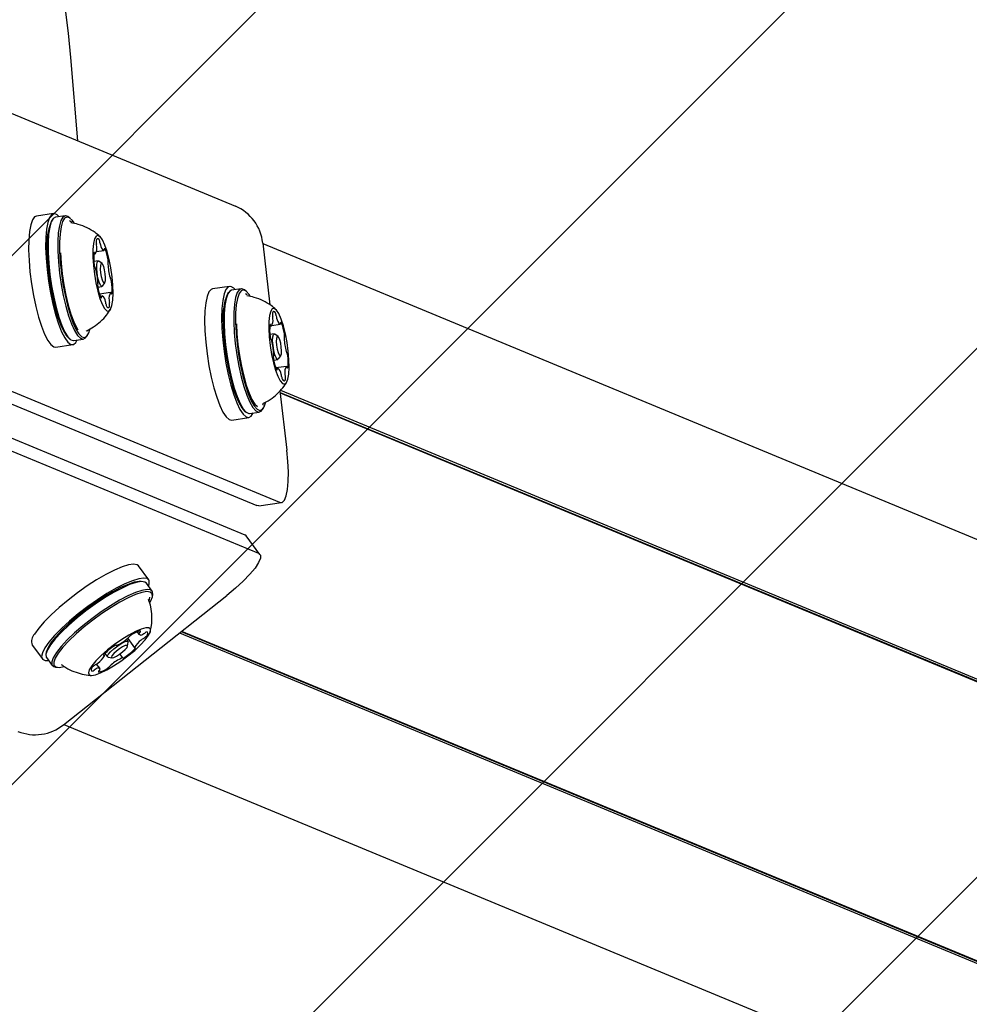
# Model space of a CAD drawing. Units: millimetres. Extents: x 1.7 to 18.3, y 1.8 to 18.1.
# Drawn here: x 13 to 13.1, y 9 to 9.2 of the extents above; entities that cross this region are included whole.
import ezdxf

# ---------------------------------------------------------------- set-up
doc = ezdxf.new("R2010")
doc.units = ezdxf.units.MM

msp = doc.modelspace()

# ---------------------------------------------------------------- hatches: boundary and pattern name
at = {"linetype": 'Continuous'}
h = msp.add_hatch(dxfattribs=at)
h.set_pattern_fill('ANSI31', scale=0.02, style=0)
h.set_pattern_definition([(45, (0, 0), (-0.04490128060534577, 0.04490128060534578), [])])
h.paths.add_polyline_path([(8.225651907747656, 11.55826413217065), (2.168192405527637, 11.55826413217064), (2.168192405527637, 8.688264132170644), (8.225651907747656, 8.688264132170644), (8.225651907747658, 2.630804629950625), (11.09565190774765, 2.630804629950625), (11.09565190774765, 8.688264132170644), (17.15311140996767, 8.688264132170644), (17.15311140996767, 11.55826413217065), (11.09565190774765, 11.55826413217065), (11.09565190774765, 17.61572363439066), (8.225651907747656, 17.61572363439066)], flags=0)

# ---------------------------------------------------------------- linework, layer by layer
at = {"color": 7, "linetype": 'Continuous', "lineweight": 25}
for p, q in [((12.95458386880723, 9.15729236426827), (13.02090476495591, 9.129821358351675)), ((12.99415753824082, 9.140900371699301), (12.99296544534531, 9.155055997996298)), ((12.99002502900925, 9.128575084834068), (12.98713253480759, 9.12814962687966)), ((12.98986624223557, 9.127582905917135), (12.98967336160508, 9.127308664946524)), ((12.99200342637864, 9.12818383994576), (12.99036429864731, 9.127942739157644)), ((12.99284790498582, 9.12777554812905), (12.99258421403733, 9.127982674269644)), ((12.99729560357895, 9.122100887923208), (12.99857042772141, 9.122288404135672)), ((13.02555654985276, 9.123564897208182), (13.02678082925645, 9.113060889868704)), ((13.02556656343308, 9.123479602961508), (13.79631541711655, 8.804225025801626)), ((12.99685977441636, 9.12168365540978), (12.9971079681572, 9.121720133452383)), ((12.99760936242905, 9.120543299345938), (12.99687264901963, 9.120434938101736)), ((12.99825738412705, 9.120087204604117), (12.99773000223008, 9.120501456885306)), ((12.99753855211106, 9.116085467963186), (12.99824951631394, 9.116190133719412)), ((12.99835322839585, 9.11626499715325), (12.99873898965684, 9.116813479094473)), ((13.01991485101548, 9.116194425253836), (13.01702235681382, 9.115768967299429)), ((13.02189324838486, 9.11580306115624), (13.02025412065354, 9.115562019972769)), ((13.02273748857346, 9.115394888548819), (13.02247379762498, 9.115601955084768)), ((12.99971531373826, 9.115154562621084), (12.99783562166062, 9.114878116278616)), ((12.99796126825181, 9.114544091849295), (12.99825285417405, 9.114587007193533)), ((13.0197560642418, 9.115202246336905), (13.0195631836113, 9.114927945761648)), ((12.95458386880723, 9.110133348135916), (13.02841018182603, 9.07955354276177)), ((12.99558065873948, 9.108631072668997), (12.99562238199082, 9.10864883485314)), ((13.02674840432969, 9.109449086813894), (13.02701281053391, 9.109488068251578)), ((13.02710627061692, 9.10957246842858), (13.02851866227951, 9.109780131010977)), ((12.95458386880723, 9.107968626646963), (13.0245532844719, 9.078986225752798)), ((12.99259780389634, 9.107426105170218), (12.99286149484482, 9.107219038634268)), ((12.99344204408493, 9.107017932562796), (12.99508117181626, 9.10725897374627)), ((12.99557946664658, 9.107618747382132), (12.99577234727707, 9.107893047957388)), ((13.0274989460167, 9.108162580161062), (13.02677057725754, 9.108055411009756)), ((13.02814720613327, 9.107706485419241), (13.0276198242363, 9.10812073770043)), ((12.99040673715439, 9.10588913980004), (12.99329923135605, 9.106314597754446)), ((13.02741597635117, 9.103702960638968), (13.02813933832017, 9.103809414534537)), ((13.0282428119835, 9.103884277968374), (13.02862857324448, 9.104432759909598)), ((12.95253203851548, 9.103015123038261), (13.02250169259873, 9.074032841353384)), ((13.02958987695542, 9.102625189452139), (13.02778385621873, 9.10235959115502)), ((13.02808402520981, 9.102333722739187), (13.02781103593674, 9.102293549208609)), ((12.95100139123765, 9.101484356551138), (13.02482770425645, 9.070904551176993)), ((13.02856467706528, 9.09856480184075), (13.80178998452988, 8.77828424993035)), ((13.02848027688828, 9.098479567198721), (13.02965353471604, 9.088412342696158)), ((13.0285107944664, 9.098217425970999), (13.80157779199448, 8.778002558379141)), ((13.02852271539536, 9.098113356261221), (13.80184768182602, 8.777791796355215)), ((13.02546905023423, 9.095238028197256), (13.02566193086472, 9.095512328772513)), ((13.02556704027024, 9.09604662480828), (13.02567909700242, 9.096236167578665)), ((13.02029655916062, 9.093508420615164), (13.02318905336228, 9.09393387856957)), ((13.02248762590256, 9.095045385985342), (13.02275131685105, 9.094838319449392)), ((13.02333186609116, 9.09463721337792), (13.02497099382249, 9.094878254561392)), ((13.02486084443894, 9.078941999106375), (13.0245532844719, 9.078986225752798)), ((13.02486084443894, 9.078941999106375), (13.02871750337449, 9.079509196906058)), ((13.02275036317673, 9.073846755652395), (13.02250169259873, 9.074032841353384)), ((13.02507613641587, 9.070718584685293), (13.02275036317673, 9.073846755652395)), ((13.00618504030076, 9.066408930449455), (13.00444053155747, 9.068755088477102)), ((13.00523589593735, 9.066078959135977), (13.00490282518235, 9.066118894247976)), ((13.00677727205125, 9.064481077818838), (13.00578855020371, 9.065810619025198)), ((12.99168919069138, 9.041801510481802), (13.01944254381028, 9.06376129212853)), ((13.00681732637253, 9.06354409280297), (13.00687502366868, 9.063874421744314)), ((13.00619386178818, 9.063057242064444), (13.00617693406907, 9.063115535407034)), ((13.00420378190842, 9.057561216978995), (13.00452970010605, 9.057122646002737)), ((13.0113947246727, 9.057393370299307), (13.78471921426621, 8.737071810393301)), ((13.01170133096543, 9.057636080412832), (13.7847683284935, 8.737421212820975)), ((13.01178358537522, 9.057701049475638), (13.7851083133873, 8.737379489569632)), ((12.98638461572495, 9.055329738287893), (12.98812912446824, 9.052983580260245)), ((13.00065873605576, 9.05529349866387), (13.00066636545029, 9.055283365874258)), ((13.00270222169724, 9.055925546317068), (13.00242374879685, 9.056300101904837)), ((13.00260756952134, 9.055138645796744), (13.00272248727646, 9.055799303679436)), ((13.00261376840439, 9.056448159842459), (13.00378368837204, 9.054874835638968)), ((12.98877595407334, 9.054127751021353), (12.98871849519577, 9.053797422080008)), ((12.99867175561753, 9.05356877866265), (12.99856995088425, 9.053705630927054)), ((12.99873684388962, 9.05388456407067), (12.99917124254075, 9.053300080924002)), ((13.0017888401207, 9.05316012921807), (13.00130675775376, 9.053808627753225)), ((12.98881624681321, 9.053190766005484), (12.98980473024216, 9.051861344008413)), ((12.99792574388352, 9.051321206717459), (12.99734352571335, 9.052104292540518)), ((12.99928639871445, 9.053244290976492), (12.99995230180588, 9.053164301543204)), ((12.9903576229271, 9.051593003897635), (12.99069045526353, 9.051552949576346)), ((12.99175642473069, 9.041854797034233), (13.76250527841416, 8.722600279478995))]:
    msp.add_line(p, q, dxfattribs=at)
at = {"color": 7, "linetype": 'Continuous', "lineweight": 25, "flags": 128}
for points in [[(12.99296544534531, 9.155055997996298), (12.99256394845811, 9.159213839201895), (12.99207495195237, 9.163205502657858), (12.99150179368821, 9.166998861460653), (12.99084948045578, 9.170563457636801), (12.99012301904526, 9.173870740561453), (12.98932836992112, 9.17689412656304), (12.98847197038499, 9.179609296946493), (12.9875602577385, 9.18199449601647), (12.98660133821335, 9.184030531077353), (12.98560212594834, 9.185701070456473), (12.9845712040123, 9.18699264350411)], [(12.98713253480759, 9.12814962687966), (12.98681448442307, 9.128001270918814), (12.98644326669541, 9.127494810252157), (12.98614715082017, 9.126651642947165), (12.98593495828476, 9.125498889117209), (12.98581408006516, 9.124073563246695), (12.98578833085862, 9.1224215609121), (12.98585818750229, 9.12059587064263), (12.98602174264756, 9.118655262618033), (12.98627351266709, 9.116662083296744), (12.98660562974778, 9.114680467276541), (12.98700712663499, 9.112773953108755)], [(12.99097441179123, 9.128032503752676), (12.99062369806138, 9.128375826506582), (12.9901409004387, 9.128580270438162), (12.98970697862473, 9.12842672887322), (12.98933599931565, 9.127920268206564), (12.98903964502183, 9.127077100901571), (12.988827690905, 9.125924347071615), (12.9887068126854, 9.124499021201101), (12.98868082506028, 9.122847018866507), (12.98875068170395, 9.121021328597037), (12.98891423684922, 9.11908072057244), (12.98916600686875, 9.11708754125115), (12.98949812394944, 9.11510592523095), (12.98989962083665, 9.113199411063162)], [(12.99036429864731, 9.127942739157644), (12.9899811599907, 9.127724526553122), (12.98963855249253, 9.12715446773049), (12.98937295419541, 9.12625491443154), (12.98919366342393, 9.125056503443686), (12.98910664064255, 9.123600183157889), (12.98911474687424, 9.121935425429312)], [(12.99258421403733, 9.127982674269644), (12.99248789293137, 9.128051756052939), (12.99202846032944, 9.128186879782644), (12.99162028772202, 9.12796562734124), (12.99127768022385, 9.127395508913962), (12.99101208192673, 9.126495955615011), (12.99083279115525, 9.125297604231802), (12.99074576837388, 9.123841283946005), (12.99075387460556, 9.122176466612784)], [(12.99350594026414, 9.126976309447256), (12.99323771936265, 9.127367613940207), (12.99275396806565, 9.127843020586935), (12.99230526429978, 9.127974925665823), (12.99190662843552, 9.127758918433157), (12.99157212716904, 9.1272022706556), (12.99131296617356, 9.126323996214834), (12.9911379669365, 9.125153957037893), (12.99105285150376, 9.123732028632132), (12.99106071931687, 9.122106609969107)], [(12.99312160951462, 9.127034721999136), (12.99290321809617, 9.127242503790823), (12.99275277597275, 9.127344964175192)], [(12.99669741136399, 9.121175943045584), (12.99678657991257, 9.119759379057852), (12.99696324807969, 9.118271527914969), (12.99721811754075, 9.116792617468802), (12.99753736001816, 9.11540239873406), (12.99790357095566, 9.114175854353872), (12.99829720002976, 9.113179026274649), (12.99869702798691, 9.112465677885977), (12.99908135873643, 9.112074313788382), (12.99942968828049, 9.112025914816824), (12.99972318155137, 9.112323222784964), (12.99994586450425, 9.112950263648), (13.00008581621018, 9.113872943549124), (13.00013540727463, 9.11504179063317), (13.00009225351182, 9.116393743185965), (12.99995850068894, 9.117855845122305), (12.99974130136338, 9.119349299101797), (12.99945233804551, 9.120793519644705), (12.99910734636155, 9.12211090150353), (12.99872468454209, 9.123230157523123), (12.99832533342209, 9.124091027407614), (12.9979305122551, 9.12464713874337), (12.99756167871323, 9.124868510394064), (12.99723862153855, 9.124743221430746), (12.99697874528733, 9.12427794757363), (12.99679635507432, 9.12349784198281), (12.9967007492241, 9.122444925932852), (12.99669741136399, 9.121175943045584)], [(12.98911474687424, 9.121935425429312), (12.98921774370042, 9.120118914275137), (12.98941253167954, 9.11821263852593), (12.98969171983567, 9.116281328825918), (12.99004648668137, 9.114390907912222), (12.99046443445054, 9.11260562959191), (12.99093125802842, 9.110986409811941), (12.99143146020737, 9.10958832326409), (12.99194739801255, 9.108459053664175), (12.99246214372483, 9.107636867194143), (12.9929575775322, 9.107150016455618), (12.99341724855271, 9.107014833121267), (12.99344204408493, 9.107017932562796)], [(12.99075387460556, 9.122176466612784), (12.99085687143174, 9.1203600746679), (12.99105142099228, 9.118453679709402), (12.99133084756699, 9.11652237000939), (12.9916856144127, 9.114631949095694), (12.99210356218186, 9.11284678998467), (12.99257038575974, 9.111227570204703), (12.9930705879387, 9.109829483656851), (12.99358652574387, 9.108700094847647), (12.99410127145615, 9.107878027586905), (12.99459670526353, 9.10739105763909), (12.99505637628403, 9.10725587430474), (12.99546454889146, 9.107477126746145), (12.99557946664658, 9.107618747382132)], [(12.99106071931687, 9.122106609969107), (12.99116157037583, 9.12033313336846), (12.99135135156479, 9.118471799521414), (12.99162434083786, 9.11658626618859), (12.99197052461472, 9.114740429549185), (12.99237869722214, 9.112997470526663), (12.99283455354539, 9.11141651692864), (12.9933225963768, 9.110051451353996), (12.99382661325303, 9.10894888463494), (12.99432896119919, 9.108146129279104), (12.99481295091477, 9.107670722632376), (12.99526165468064, 9.107538757948843), (12.99566005212632, 9.10775476518151), (12.9959945533928, 9.108311472563711), (12.99618409616318, 9.108892141013115)], [(12.99701856119004, 9.121832190184561), (12.99699662668076, 9.121879277853933), (12.99697516900864, 9.121914206175772), (12.99695418817368, 9.121936259894339), (12.99693439943161, 9.121944485335318), (12.99691651803818, 9.121939001707998), (12.99690125924912, 9.121919689803091), (12.99688862306443, 9.121887145667044), (12.99687932473984, 9.121842442183462)], [(12.9987473343071, 9.12256771150109), (12.9987256382164, 9.122600494055716), (12.99870489580002, 9.122620044379202), (12.99868534547654, 9.12262588563439), (12.99866794092026, 9.1226177794027), (12.99865315896836, 9.122596083312002), (12.9986412380394, 9.122561274199454), (12.99863241655198, 9.12251454415795), (12.99862740976181, 9.122457085280386)], [(12.9889395092186, 9.121794639258352), (12.98904036027756, 9.120021043448416), (12.98923014146653, 9.11815982881066), (12.9895031307396, 9.116274176268547), (12.98984931451646, 9.11442845883843), (12.99025748712388, 9.112685499815909), (12.99071334344712, 9.111104546217886), (12.99120138627854, 9.10973948064324), (12.99170540315476, 9.108636794714895), (12.99220775110093, 9.107834158568352), (12.99259780389634, 9.107426105170218)], [(12.99120424730149, 9.121877251296011), (12.99130390626755, 9.12014478269097), (12.99149321061936, 9.118325887351004), (12.99176524621812, 9.116486488013235), (12.99211023790207, 9.114693103461233), (12.99251554948655, 9.113010345129934), (12.99296687585679, 9.1114991289663), (12.99344752771225, 9.110214052824942), (12.99394033891526, 9.109201727538077), (12.99417637330857, 9.108823238043753)], [(12.99734924775925, 9.119293509154287), (12.9973692749199, 9.119977174429861), (12.99747465593186, 9.12041550698754), (12.99764917833176, 9.120542107253042), (12.99773000223008, 9.120501456885306)], [(12.99835322839585, 9.11626499715325), (12.99820970041123, 9.116191325812308), (12.99799250108567, 9.116396008162466), (12.99776552659836, 9.116900621085135), (12.99756382448044, 9.117628513007132), (12.99741743547287, 9.118468819289175), (12.99734924775925, 9.119293509154287)], [(12.99796317560044, 9.119153795866934), (12.99801586610642, 9.118516503004995), (12.99812887651292, 9.117867170004812), (12.99828480226365, 9.117304740576712), (12.99846027833786, 9.116914806990591), (12.99862812501755, 9.116756616263357), (12.99876283151475, 9.116854367880789), (12.9988443706688, 9.117193160681692), (12.99885986787644, 9.117721377043692), (12.99880693895188, 9.11835866990563), (12.99869416696396, 9.119008002905813), (12.99853800279465, 9.119570432333914), (12.99836276513901, 9.119960365920035), (12.99819491845933, 9.120118556647268), (12.99806021196213, 9.120020805029837), (12.99797867280808, 9.119682012228933), (12.99796317560044, 9.119153795866934)], [(13.01702235681382, 9.115768967299429), (13.01679800493088, 9.115686951308218), (13.01641152841416, 9.115259824423758), (13.0160972927269, 9.114491401343313), (13.01586531144944, 9.113406239180533), (13.01572321397629, 9.112039266257256), (13.01567529184189, 9.110434470801321), (13.01572369081345, 9.10864347043511), (13.01586602670518, 9.106723604826895), (13.0160984848198, 9.104736862807242), (13.01641295892563, 9.102746902136772), (13.01679991227952, 9.10081773820397)], [(13.02086423379746, 9.1156517845678), (13.02062867624131, 9.11589890542504), (13.02013681871262, 9.116184411673514), (13.01969049913254, 9.116112409262625), (13.01930402261582, 9.115685282378164), (13.01898978692856, 9.11491685929772), (13.0187578056511, 9.11383169713494), (13.01861570817795, 9.11246472421166), (13.01856802446213, 9.110859928755728), (13.01861618501511, 9.109068928389517), (13.01875875932541, 9.107149062781302), (13.01899097902146, 9.105162320761648), (13.01930569154587, 9.103172360091177), (13.01969240648118, 9.101243196158377)], [(13.02025412065354, 9.115562019972769), (13.01995609742966, 9.115423260359732), (13.01959775430527, 9.114929137854544), (13.01931427461472, 9.114100275664297), (13.01911519510117, 9.112964807181326), (13.01900742990342, 9.111561594634024), (13.01899431688157, 9.10993832173821)], [(13.02247379762498, 9.115601955084768), (13.02201579553452, 9.115806995062796), (13.02159498674241, 9.115664420752493), (13.0212368820366, 9.115170298247305), (13.02095340234604, 9.114341316847769), (13.0207543228325, 9.113205967574087), (13.02064655763474, 9.111802635817495), (13.02063344461289, 9.110179362921683)], [(13.02341936570969, 9.114557085661856), (13.02323769075242, 9.114836631445852), (13.02274821740952, 9.115386305479971), (13.02229045373764, 9.115595040945975), (13.02187965852585, 9.11545580449578), (13.02152989847031, 9.114973364500967), (13.02125309449997, 9.114164052634207), (13.02105878335801, 9.113055406241385), (13.02095340234604, 9.111685333876578), (13.02094076616135, 9.110100446372)], [(12.99807594758835, 9.11430722299096), (12.99809764367905, 9.11427455964562), (12.99811838609543, 9.114255009322134), (12.99813769800034, 9.114249168066946), (12.99815510255662, 9.114257274298636), (12.9981701229271, 9.114279089598623), (12.99818204385605, 9.114313898711172), (12.9981906269249, 9.114360747961966), (12.99819587213364, 9.114418326048819)], [(12.99980472070542, 9.115042505888907), (12.99982641679612, 9.114995418219534), (12.99984811288682, 9.114960489897696), (12.99986909372178, 9.114938436179129), (12.99988888246384, 9.114930091528862), (12.99990652543869, 9.11493569436547), (12.99992202264634, 9.114955006270376), (12.99993442041245, 9.114987550406424), (12.99994371873704, 9.115032253890005)], [(13.02291940194931, 9.11474972787377), (13.02289341432419, 9.114774523405996), (13.02263306123581, 9.114969430594412)], [(12.98700712663499, 9.112773953108755), (12.98746536714402, 9.111003814368216), (12.98796556932297, 9.109427152304617), (12.98849152070847, 9.10809439244744), (12.98902653199998, 9.10704856935021), (12.98955319864121, 9.106323180823296), (12.99005483133164, 9.105941591887442), (12.99040673715439, 9.10588913980004)], [(12.98989962083665, 9.113199411063162), (12.99035786134568, 9.111429272322622), (12.99085806352463, 9.109852610259024), (12.99138401491013, 9.108519850401846), (12.99191902620163, 9.107474027304617), (12.99244569284287, 9.1067486387777), (12.9929473255333, 9.106367049841849), (12.99340747339097, 9.106341539053885), (12.99381159288254, 9.106672821669546), (12.99405215722886, 9.107107577948538)], [(13.02658103448716, 9.10903101983544), (13.02665422899094, 9.1076350790548), (13.02681611520615, 9.106153903632132), (13.02705787164536, 9.104667602210013), (13.02736686212388, 9.103256283431021), (13.02772639734116, 9.101995883612602), (13.02811668855515, 9.100954352049795), (13.02851699334946, 9.100187955527273), (13.0289056156334, 9.09973794045922), (13.029261574572, 9.099628506331412), (13.02956603509751, 9.099865732817618), (13.02980206949082, 9.100436745314566), (13.02995727998582, 9.101310668616263), (13.03002308351365, 9.102440415053335), (13.02999638063279, 9.103765187888113), (13.02987788659897, 9.105213580756155), (13.02967475396958, 9.106707392363516), (13.02939747316208, 9.10816603723046), (13.02906082612839, 9.10951107564446), (13.02868364793625, 9.110669909148184), (13.02828548890916, 9.111579952864615), (13.02788828355637, 9.112192330985037), (13.02751348955002, 9.112473903326956), (13.02718113405076, 9.112409530310599), (13.026909098452, 9.112002788214651), (13.02671192628708, 9.111275373129812), (13.02660058481064, 9.110266624121634), (13.02658103448716, 9.10903101983544)], [(13.01881955606309, 9.109788475661245), (13.01889990312424, 9.108042655615774), (13.01907061082688, 9.106195388464895), (13.01932571870652, 9.104309616713492), (13.01965664369431, 9.10244959416863), (13.02005218011704, 9.100678501753775), (13.0204987381157, 9.099056897788016), (13.0209812973198, 9.097639737753836), (13.02148316842881, 9.096475420622793), (13.02198742372361, 9.095603643088308), (13.02247665864792, 9.09505396905419), (13.02248762590256, 9.095045385985342)], [(13.01899431688157, 9.10993832173821), (13.01907657129136, 9.10815018239495), (13.01925157052842, 9.106258211760489), (13.01951287729111, 9.104326782851187), (13.01985190851059, 9.102421699194876), (13.02025698167649, 9.100607810645071), (13.0207142685112, 9.09894686761376), (13.02120851022568, 9.09749537530419), (13.02172254068223, 9.096302924780813), (13.02223895532456, 9.095410047202078), (13.02274011117783, 9.09484714093682), (13.02320908052292, 9.094633279471365), (13.02333186609116, 9.09463721337792)], [(13.02063344461289, 9.110179362921683), (13.02071569902268, 9.10839134278771), (13.02089069825974, 9.10649937215325), (13.02115200502243, 9.104567943243948), (13.02149079782334, 9.102662859587637), (13.02189610940781, 9.100848851828543), (13.02235339624253, 9.099187908797232), (13.02284763795701, 9.097736535696951), (13.02336166841355, 9.096544085173575), (13.02387808305588, 9.09565108838555), (13.02437923890916, 9.095088182120291), (13.02484820825425, 9.094874320654837), (13.02526901704636, 9.095017014174429), (13.02546905023423, 9.095238028197256)], [(13.02094076616135, 9.110100446372), (13.02102111322251, 9.108354626326529), (13.02119182092515, 9.10650735917565), (13.02144692880478, 9.104621587424246), (13.02177785379258, 9.102761564879385), (13.02217339021531, 9.100990591673819), (13.02261994821396, 9.09936886849877), (13.02310250741807, 9.097951708464592), (13.02360437852708, 9.096787510542837), (13.02410863382187, 9.095915613799063), (13.02459786874619, 9.095366058974234), (13.02505587083664, 9.09515720429894), (13.02546666604844, 9.095296440749136), (13.02581642610398, 9.095778999953238), (13.02609323007431, 9.096588311819998), (13.02609323007431, 9.096588550238577)], [(13.02108477098313, 9.109851298956839), (13.02116464120713, 9.108145652441946), (13.02133487207261, 9.106339870123831), (13.02158997995224, 9.104499278693169), (13.0219201896843, 9.102690396933523), (13.0223138187584, 9.100978551535574), (13.02275656205979, 9.099425731329886), (13.02323244554367, 9.098087845473257), (13.02372406465378, 9.097013412146536), (13.02421401483384, 9.096241293578116), (13.02466176492539, 9.095813213019339)], [(13.02691815835801, 9.109612999587027), (13.02689646226731, 9.10966270986077), (13.02687476617661, 9.109700618414847), (13.02685354692307, 9.109725771574942), (13.02683351976243, 9.109737454085318), (13.02681516153184, 9.109735189108816), (13.02679918748704, 9.109719095854727), (13.02678607446519, 9.109689651160208), (13.02677582246628, 9.109647808699576)], [(13.028697953051, 9.110020456938711), (13.0286762569603, 9.110056219725577), (13.02865527612534, 9.11007898869988), (13.02863548738327, 9.110088167815176), (13.02861760598984, 9.110083399443594), (13.0286021087822, 9.110064922003714), (13.02858923417893, 9.110033212332693), (13.02857993585435, 9.10998910489556), (13.02857373697129, 9.109934149413077)], [(13.02723692399826, 9.106992540984121), (13.0272662494835, 9.107654987006155), (13.02737973672715, 9.108063278822867), (13.02755998117295, 9.1081553083944), (13.0276198242363, 9.10812073770043)], [(13.0282428119835, 9.103884277968374), (13.02807806474534, 9.10381656709191), (13.02785824281541, 9.104054866461722), (13.027632460421, 9.104587016730276), (13.0274350498375, 9.105332193999258), (13.02729629022446, 9.106176911025015), (13.02723692399826, 9.106992540984121)], [(13.02785132867661, 9.106834707884756), (13.0278971050438, 9.106204448370901), (13.02800439340439, 9.105551658301321), (13.02815698129502, 9.104975877432791), (13.02833150369492, 9.10456460538384), (13.02850125772324, 9.104380546240774), (13.02864073259202, 9.104451714186636), (13.02872847062913, 9.104767141966787), (13.02875112039414, 9.105279026656119), (13.02870534402695, 9.105909286169974), (13.02859781724778, 9.106562076239554), (13.02844546777573, 9.107137857108084), (13.02827094537583, 9.107549129157034), (13.02810095292893, 9.1077331883001), (13.02796171647873, 9.107662139563528), (13.02787397844163, 9.107346592574087), (13.02785132867661, 9.106834707884756)], [(13.02790449601975, 9.102093039183584), (13.02792619211045, 9.10205727639672), (13.02794741136399, 9.102034507422415), (13.02796720010605, 9.102025447516409), (13.02798508149949, 9.102030215887991), (13.02800057870713, 9.102048812537161), (13.02801321489182, 9.102080522208182), (13.02802275163499, 9.102124629645315), (13.02802871209946, 9.102179704337088)], [(13.02968452913132, 9.10250025811669), (13.02970598680344, 9.102450547842947), (13.02972792131272, 9.10241252007958), (13.02974914056626, 9.102387366919485), (13.0297691677269, 9.102375803618399), (13.02978728753892, 9.1023780685949), (13.02980350000229, 9.1023940426397), (13.02981661302415, 9.10242348733422), (13.02982686502305, 9.102465449004141)], [(13.01679991227952, 9.10081773820397), (13.01724647027817, 9.099011359839407), (13.01773832780686, 9.097385941176382), (13.01825998765793, 9.09599345746514), (13.01879452211228, 9.09487896981713), (13.01932452661362, 9.094078241019217), (13.01983331186143, 9.093616781859366), (13.02029655916062, 9.093508420615164)], [(13.01969240648118, 9.101243196158377), (13.02013896447983, 9.099436817793814), (13.0206310604271, 9.097811399130789), (13.02115248185959, 9.096418915419546), (13.02168701631394, 9.095304427771536), (13.02221702081528, 9.094503698973623), (13.02272580606308, 9.094042239813772), (13.02319668275681, 9.093935070662466), (13.02361486894456, 9.094185648589102), (13.02394197923508, 9.094726858763662)], [(13.02841018182603, 9.07955354276177), (13.02885459405747, 9.079549608855215), (13.02923773271409, 9.079924283652275), (13.02954505426255, 9.080663142828909), (13.0297646377739, 9.081737933783499), (13.02988813859788, 9.083107290892569), (13.02991078836289, 9.084718523650137), (13.02983139497605, 9.086509881644217), (13.02965353471604, 9.088412342696158)], [(13.02482770425645, 9.070904551176993), (13.02514456254807, 9.070593176512688), (13.02515076143113, 9.070057211546866), (13.02484558564988, 9.069317398695913), (13.0242407177147, 9.068402109770743), (13.02335976106492, 9.06734651151177), (13.02223633272019, 9.066191254286734), (13.02091382486191, 9.064980683951346), (13.01944254381028, 9.06376129212853)], [(13.00444053155747, 9.068755088477102), (13.00420688134995, 9.068943558363882), (13.00361274225083, 9.069053469328848), (13.0027551506218, 9.068937955527273), (13.00166152459946, 9.068600712447134), (13.00036715013352, 9.068052826552359), (12.99891351205674, 9.067311702399222), (12.99734734041062, 9.066401301054922), (12.99571894151535, 9.065350709586111), (12.99408052903977, 9.064193783431021), (12.992485270327, 9.062967715887991), (12.9909839485344, 9.061711965231863), (12.98962496263352, 9.060466824202505), (12.98845194322434, 9.059272227911917), (12.98750256044236, 9.058166800169912), (12.98680757028428, 9.0571858269262)], [(13.00615666848984, 9.065315781264273), (13.00628136140671, 9.065723000197378), (13.00626276475754, 9.066265760092703), (13.00595139009324, 9.066597400336233), (13.00535725099411, 9.06670719209191), (13.00449965936509, 9.066591678290335), (13.00340603334275, 9.066254554419485), (13.0021116588768, 9.06570666852471), (13.00065802080002, 9.064965544371573), (12.9990918491539, 9.064055023817984), (12.99746345025864, 9.063004551558462), (12.99582503778306, 9.061847625403372), (12.99422977907029, 9.060621557860342), (12.99272845727769, 9.059365807204214), (12.99136947137681, 9.058120546965567), (12.99019645196763, 9.056926069884268), (12.98924706918564, 9.055820642142264), (12.98855207902756, 9.054839668898552)], [(13.00490282518235, 9.066118894247976), (13.00458882791367, 9.06612843099114), (13.00374291879502, 9.065987167983023), (13.00267289621201, 9.065631566672293), (13.00141476137009, 9.065073905615774), (13.00001190645066, 9.064333139090506), (12.99851153833237, 9.063434420256582), (12.9969653938469, 9.062408385901419), (12.99542544824448, 9.061290083556143), (12.99394463044968, 9.060117421774832)], [(13.00578855020371, 9.065810619025198), (13.00552128297654, 9.0660091024923), (13.00491426927415, 9.06608873429772), (13.00404785615769, 9.065944014220207), (13.00295184594956, 9.065579829840628), (13.0016634319481, 9.0650085789251), (13.00022624475327, 9.0642499310064), (12.99868987542954, 9.063329396872488), (12.99710606080857, 9.062278566985098), (12.99552892190781, 9.061133204131094), (12.99401234132615, 9.05993217053887)], [(13.00687502366868, 9.063874421744314), (13.0068371151146, 9.064378319411245), (13.00651000482407, 9.06467956128594), (13.0059027527031, 9.06475919309136), (13.00503633958665, 9.064614473013846), (13.00394032937852, 9.064250288634268), (13.00265191537705, 9.06367915692803), (13.00121496660081, 9.06292038980004), (12.9996783588585, 9.061999974875418), (12.99809454423752, 9.06094914498803), (12.99651740533677, 9.059803662924734), (12.9950008247551, 9.05860262933251)], [(13.00640438539353, 9.062550125746695), (13.00656603319016, 9.06284576478478), (13.00681589586106, 9.063535628943411), (13.00678060991135, 9.064036069540945), (13.00646089059678, 9.064330158858267), (13.00586818200913, 9.064407883315054), (13.00502227289048, 9.064266620306936), (13.00395225030747, 9.063911018996206), (13.00269411546555, 9.063353357939688), (13.00129126054612, 9.06261259141442), (12.99979089242783, 9.061713872580496), (12.99824450952378, 9.060687957434622), (12.99670480233994, 9.059569535880057), (12.99522398454514, 9.058396874098745)], [(13.00625585061875, 9.062849579482046), (13.00632499200669, 9.063043532996145), (13.00639317972031, 9.063457308440176)], [(12.99394463044968, 9.060117421774832), (12.99257324678269, 9.058930454878775), (12.99135778886643, 9.05776959481713), (12.99033997995224, 9.056674299864737), (12.98955439073411, 9.055681882529226), (12.98902748567429, 9.054826198248831), (12.98877738458481, 9.054136334090202), (12.98877595407334, 9.054127751021353)], [(12.99401234132615, 9.05993217053887), (12.99260757905808, 9.058716354994742), (12.99136279565659, 9.057527361540762), (12.99032042962876, 9.05640560212609), (12.98951552850571, 9.05538910451409), (12.98897598726121, 9.054512797026602), (12.98871992570725, 9.053806243567434), (12.98875616533127, 9.053293643622366), (12.98881624681321, 9.053190766005484)], [(12.9950008247551, 9.05860262933251), (12.99359606248703, 9.057386932997671), (12.99235127908555, 9.056197820334402), (12.99130891305771, 9.05507606091973), (12.99050401193467, 9.05405968251702), (12.98996447069016, 9.053183255820242), (12.98970840913621, 9.052476702361075), (12.98974464876023, 9.051964102416006), (12.99007199746934, 9.051662860541311), (12.9903576229271, 9.051593003897635)], [(12.99522398454514, 9.058396874098745), (12.99385260087815, 9.057209907202688), (12.99263714296189, 9.056049047141043), (12.99161933404771, 9.05495375218865), (12.99083350641099, 9.05396133485314), (12.99030683976975, 9.053105650572745), (12.99005673868027, 9.052415786414114), (12.99009226304856, 9.05191534581658), (12.99041174394456, 9.051621137289969), (12.9910044525322, 9.051543412833182), (12.99184249383774, 9.051682768492666)], [(12.99920509797898, 9.05448692861077), (12.99813292962876, 9.053547678618399), (12.99722741586533, 9.052644668250052), (12.99653767091599, 9.051826654105156), (12.9961006496605, 9.05113786283013), (12.99593995553818, 9.05061524930474), (12.99606441003647, 9.050287185339895), (12.99646733743515, 9.050171075491873), (12.99712680322495, 9.050273476271597), (12.99800728303757, 9.05058866563317), (12.99906133157578, 9.051099715857474), (13.00023220521775, 9.051779089598623), (13.00145672304001, 9.052590189604727), (13.00266884309617, 9.05348914685723), (13.00380347711411, 9.054427681593863), (13.00479911310044, 9.055355129866568), (13.00560210687485, 9.056221423773733), (13.00616930467454, 9.056979952483145), (13.00647018892136, 9.057589827208487), (13.00648830873337, 9.058018026976553), (13.00622294885483, 9.05824166360375), (13.00568817598191, 9.058248577742544), (13.00491307718125, 9.058038411765066), (13.00393913728562, 9.057622490553824), (13.002819046801, 9.057023106245962), (13.0016131256279, 9.05627292218682), (13.00038646203843, 9.055411992697683), (12.99920509797898, 9.05448692861077)], [(13.00069855195847, 9.054291186957327), (13.0002498481926, 9.053881345419851), (12.99994991762009, 9.05352335992333), (12.99984453660813, 9.0532715899038), (12.99994967920151, 9.053164659171072), (13.00024937135544, 9.05321854176995), (13.00069783670273, 9.05342525067803), (13.00122712594834, 9.053753195433584), (13.00175641519394, 9.05415242734429), (13.00220511895981, 9.054562268881766), (13.00250504953232, 9.054920254378287), (13.00261066896287, 9.055172024397818), (13.00250552636948, 9.055278955130545), (13.00220583421555, 9.055225072531668), (13.00175713044968, 9.055018363623587), (13.00122784120408, 9.054690418868033), (13.00069855195847, 9.054291186957327)], [(13.00025223237839, 9.054702578215569), (13.00093720895615, 9.05521935048577), (13.00162218553391, 9.05564373555657), (13.00220273477402, 9.055911121993033), (13.00259064180222, 9.05598097863671), (13.00272654039231, 9.055842457442251), (13.00272248727646, 9.055799303679436)], [(12.98855207902756, 9.054839668898552), (12.98813365442124, 9.054014859824148), (12.9880051468071, 9.053372679381338), (12.98817084771958, 9.052933631567923), (12.98862551194992, 9.052712021498648), (12.98918412668076, 9.052695928244558)], [(12.99861119729844, 9.053753433852163), (12.99857185823289, 9.053708134322134), (12.99854229432908, 9.053667483954397), (12.99852345926133, 9.053632794051138), (12.99851559144822, 9.053605018286673), (12.99851940614548, 9.053584871916739), (12.99853442651597, 9.053573189406363), (12.99856017572251, 9.053570089964836), (12.99859617692795, 9.053575692801443)], [(12.99928639871445, 9.053244290976492), (12.99928306085434, 9.05324476781365), (12.99914692384568, 9.053383169798819), (12.99928329927292, 9.053708849577871), (12.9996714447197, 9.054172216086355), (13.00025223237839, 9.054702578215569)], [(13.00384400827256, 9.054690180449454), (13.00388334733811, 9.054735479979483), (13.00391291124192, 9.05477613034722), (13.00393198472825, 9.054810820250479), (13.00393961412278, 9.054838596014944), (13.00393603784409, 9.054858742384878), (13.00392101747361, 9.054870424895254), (13.00389502984849, 9.054873524336783), (13.00385902864304, 9.054867921500174)]]:
    msp.add_lwpolyline(points, dxfattribs=at)
at = {"color": 7, "linetype": 'Continuous', "lineweight": 25}
for centre, radius, start, end in [((13.01791509431308, 9.122740916531583), 0.007685752202632518, 6.15444300693619, 67.10841294179447), ((13.00008675405319, 9.123116917661704), 0.01122539476268739, 158.0735252281368, 186.7647755490848), ((12.99877965629246, 9.123759114004358), 0.001512833706722052, 172.5394349932805, 194.2308242762794), ((12.99752597101851, 9.124035404541532), 0.0002589623632491097, 24.44917904308654, 197.9615539485315), ((12.99657601187867, 9.123544955681378), 0.001327797369353128, 3.071315257121306, 26.74952731038258), ((12.99981020486647, 9.123794606218617), 0.001916633783501898, 185.3440753019755, 196.9188509335091), ((12.99547013415601, 9.122696811063934), 0.001914407880827747, 329.4863479156489, 9.053535096618852), ((12.99531111299078, 9.122945648875195), 0.002050248794609871, 1.464745916097413, 12.43737276808802), ((12.99920213029273, 9.123344135633388), 0.001230291483300663, 185.003525898133, 239.1055823544206), ((12.99844972571948, 9.122423143481582), 0.0001808968341526803, 311.8545717834687, 10.81454647772294), ((12.99298561211125, 9.119850955776878), 0.0063701023796548, 7.995565427110575, 25.24472129025254), ((13.00440571716826, 9.121073621458214), 0.0075655580292605, 174.1674687096296, 189.5009157497211), ((12.99712671912275, 9.121832694627292), 0.0001081591090520807, 180.2672224700774, 266.1263352117494), ((12.99821455709212, 9.120476314441058), 0.001110273611052977, 346.684277436449, 13.58024554454709), ((12.99783563131735, 9.119869813532125), 0.0008928293224946756, 182.8882871647997, 214.2056844217057), ((12.99674466659035, 9.119065999273607), 0.0004641648559921393, 10.08006637747877, 40.57236091772867), ((12.98704713215277, 9.116395555685278), 0.01052075729487903, 2.888130647934477, 15.16193845052786), ((12.9999139601, 9.120023808396057), 0.0006495082854497509, 162.3630098106132, 186.5996019593311), ((13.00977881997279, 9.120478741264103), 0.0105233980367388, 182.8845795800837, 195.1544461168749), ((12.99690573472347, 9.116851726600158), 0.0006529898439942759, 342.3719155524134, 6.500696502504855), ((13.00008227118089, 9.1178109990097), 0.0004683621985499809, 190.2452565626168, 220.4843262742126), ((12.99898589686324, 9.117004413366262), 0.0008946105968588681, 2.92026312243147, 34.17370846338893), ((12.99243384775228, 9.11580255720038), 0.007549273435086076, 354.1435324164486, 9.511108979216203), ((12.99861597085565, 9.116398400068922), 0.001117526709242036, 166.7795243497018, 193.4851208131763), ((13.00383779697302, 9.117024896011317), 0.006370608681839719, 188.0043395202055, 205.2516954639298), ((12.99837387764803, 9.114452159251407), 0.0001811922977157186, 131.9073751726998, 190.7617430866811), ((12.99761875025155, 9.113529826540578), 0.001232768720204523, 5.038810275666995, 59.04439237987452), ((12.99703059820309, 9.11308482746683), 0.001898561787379498, 5.267758568540438, 16.94282777710933), ((13.00135383127807, 9.114177896367496), 0.001914991021278862, 149.4970246491209, 189.0330412407394), ((13.0014874633536, 9.113927102384586), 0.002025487266308971, 181.4107591066078, 192.5372634045375), ((12.99969620500215, 9.115041665515111), 0.0001085189572535956, 0.443704530362339, 85.94985315228854), ((13.02904654282998, 9.110932270296052), 0.01029074946235022, 157.1525828758979, 186.3814880714789), ((13.0002418409751, 9.113329361682846), 0.001322565321959983, 183.0437744079125, 206.8222893806145), ((12.99929731795396, 9.112839750128527), 0.0002589612568797265, 204.4448571030292, 17.96587588880389), ((12.99803828656847, 9.113116009734135), 0.001518121340093986, 352.5674388531139, 14.16125145294728), ((13.02746254362733, 9.111674556630522), 0.0002528280625457552, 12.89779362661509, 189.0223166131207), ((13.02569189675979, 9.110409911038309), 0.001615554659594734, 325.3053650920743, 9.895688012365385), ((13.0286406496318, 9.111423145427807), 0.001443424140951983, 171.5637596272404, 193.9480012986019), ((13.02534507541531, 9.110665688975338), 0.001938463502610622, 0.6462296802628682, 12.19656328237332), ((13.02643837720014, 9.111121390720893), 0.00140928226644932, 2.907728355223672, 25.63018726498849), ((13.02977488759566, 9.111355433458911), 0.001935879302717557, 184.8167204212943, 196.3579222151628), ((13.02938768534317, 9.110973165212007), 0.001479316400613633, 186.3239635914992, 233.7609191603471), ((13.03380001071695, 9.108802007068194), 0.007074927630761908, 173.1339161498563, 189.2011206903973), ((13.02705046690437, 9.109619287055454), 0.0001324578563175497, 182.7207206510731, 256.7917680223468), ((13.02843060320506, 9.10990141946291), 0.0001468282148401863, 304.2215871186514, 12.88019827609832), ((13.02245151251477, 9.107222102458495), 0.006844618847648879, 7.701246125412635, 24.13199090525873), ((13.02779258288523, 9.107722625208652), 0.0009778461053305987, 183.0426021871783, 212.4341536557556), ((13.02653920477692, 9.10686728831133), 0.0005410447103079346, 10.34082649771104, 37.7033764876047), ((13.01683709667253, 9.104296537937385), 0.01057637707365084, 2.387369754207468, 14.61057547815707), ((13.02977239828503, 9.107440390695537), 0.0005775875322695169, 160.2134920354596, 186.3851421467058), ((13.03975115081376, 9.1078147046361), 0.01056186575730246, 182.3797106347046, 194.6191311176746), ((13.02823726288923, 9.107898455558429), 0.001025814187439404, 345.1709882116099, 13.58084620685404), ((13.02836483659149, 9.104214803421083), 0.001025214927280246, 165.1690869524222, 193.5821561049029), ((13.03414715211104, 9.104889513274165), 0.006840396363768046, 187.6911428835569, 204.1305768352277), ((13.026829911481, 9.104672821647965), 0.0005779679570502854, 340.2192790766298, 6.385446660380186), ((13.03005930915249, 9.10524422848369), 0.0005366061310343182, 190.2254313839447, 217.8187716009141), ((13.0288059931461, 9.10438943653565), 0.0009820221853164746, 3.106494586976096, 32.37026125612514), ((13.02278075865592, 9.103310872185071), 0.00709664394567799, 353.1581050204397, 9.176791075057219), ((13.02817308809198, 9.102211946235476), 0.0001479323062288403, 124.5131095566378, 192.5886758405801), ((13.02721351250223, 9.1011396811708), 0.001480868627171159, 6.34260093914545, 53.74491385311111), ((13.03091011842755, 9.101703605063006), 0.001614854823089207, 145.2993255321967, 189.892152341285), ((13.0295514570284, 9.102493335464187), 0.0001332520457360463, 2.977946082147708, 76.53454259372913), ((13.02679498840838, 9.100751824435234), 0.001969122219732672, 4.924340184234653, 16.26320487286647), ((13.03015693144371, 9.10099033261854), 0.001401811850202335, 182.8409301284007, 205.6909228417872), ((13.02914013849648, 9.100439086407407), 0.0002528290183736087, 192.9041853973945, 9.015924842319912), ((13.03128136037332, 9.101450085089212), 0.001962234094047111, 180.69795752953, 192.1252840597055), ((13.02796885568729, 9.1006905018979), 0.001436685146302143, 351.5226075697746, 13.99384596135423), ((12.9881121927931, 9.055912302706625), 0.001823157653189598, 135.6910833646337, 198.6348636360971), ((13.00412675971331, 9.055722994466704), 0.001588549239763878, 120.5228498692515, 141.4798107064577), ((13.00539984354477, 9.054233354308435), 0.003534741629885527, 100.2087429715556, 126.0442978059291), ((13.00497790818495, 9.057070717251356), 0.0005114282659577438, 128.5195843522977, 157.0245680505825), ((13.00488058728805, 9.05740169760599), 0.0003959583476656869, 199.3738178571674, 325.7191966865665), ((13.0046419564963, 9.05762664961753), 0.0001567667547610306, 276.3884865347179, 33.0457820359317), ((13.00461576700315, 9.058542509085221), 0.001486776329928509, 293.4640701906956, 307.2200051620457), ((13.00433706465081, 9.05801557024774), 0.001837168907218442, 298.7893849916245, 317.7180899758621), ((13.0060576982746, 9.056763502695377), 0.0008053103486989975, 98.69953108704993, 132.3606539233004), ((13.00549395175192, 9.05726851450258), 0.0005291620647227413, 292.4799497076538, 33.36628834574356), ((13.00567295984806, 9.046940826842613), 0.00981224258637094, 123.1715961171238, 136.0288054210313), ((13.00061714140762, 9.054858910792795), 0.0004301386220192213, 83.71644170278095, 136.6787574912202), ((13.00073007553852, 9.055431500625359), 0.000159286643252775, 245.5787334417387, 310.2620560177351), ((12.99675570108521, 9.063654137060892), 0.009287087547873756, 296.0420688424036, 309.3979842333346), ((13.00193094546482, 9.057426788268987), 0.001191037353454977, 307.1517515493418, 323.139829396248), ((13.00749672812112, 9.052757093803168), 0.004297199427488914, 127.1579778321387, 149.7314090865829), ((13.00618224260979, 9.054686619223874), 0.001968981013987837, 119.1942318807688, 130.5894337918685), ((12.99496393463556, 9.055681192368347), 0.004289800941795551, 307.1454102682473, 329.7561320836659), ((12.99862848955032, 9.053542058607432), 4.664080371151206e-05, 332.4676147242797, 133.8519484663802), ((12.99679183172908, 9.061490502036394), 0.009796814160034894, 303.1636007240193, 316.0415909275233), ((13.00382678935214, 9.054901653575053), 4.666074103377357e-05, 152.615816911245, 313.7037462760951), ((12.99811462639745, 9.050432954802366), 0.001831088804957597, 118.7854733302362, 137.752768847599), ((12.99626779212757, 9.0537650773294), 0.001978638384733501, 299.1936813656048, 310.5561084211183), ((12.99832788360661, 9.05272216850584), 0.001590326808244061, 300.5385228075563, 321.4594720534506), ((13.00052519069226, 9.05101757048375), 0.001190954145430382, 127.1677837392535, 143.1815796872469), ((13.0057038804523, 9.044782493121836), 0.009295176706564398, 116.0477260397085, 129.386231531174), ((13.00172492610807, 9.053012055181792), 0.0001591085613541114, 65.56325603585226, 130.2201488231849), ((13.00183761677711, 9.053585330695407), 0.0004309762617829941, 263.7566509323384, 316.6473733132265), ((12.99696153419413, 9.05117499622778), 0.000529273808436294, 112.4798595144633, 213.3294536253307), ((12.996398248082, 9.051679261381567), 0.0008042402353316362, 278.6578093162154, 312.4047391801769), ((12.99784239871711, 9.0498971017318), 0.001491751410689364, 113.4950909436292, 127.1946391265493), ((12.99757483273374, 9.051042312807551), 0.0003958497399789142, 19.31857986671988, 145.7361024825494), ((12.99781309914071, 9.050817628258814), 0.000156275558298032, 96.17746225740945, 213.3494203241576), ((12.99705511002993, 9.05421276319703), 0.003537142034058608, 280.2176607983526, 306.0353799791001), ((12.99747673434348, 9.051373602674675), 0.0005124416906126006, 308.5780192459961, 336.9869096015467), ((12.98686851446273, 9.047787787742946), 0.007685989510061039, 247.8901491320302, 308.8440703583144)]:
    msp.add_arc(centre, radius, start, end, dxfattribs=at)
for points, knots in [([(12.99791191560593, 9.124637959628073), (12.99763587880829, 9.124880287811802), (12.99696629235251, 9.125468106794884), (12.99571714716131, 9.126175043388002), (12.9943296012457, 9.126744040813227), (12.99337374098685, 9.12690807036097), (12.99294899446335, 9.126980958609549)], [0, 0, 0, 0, 0.1974430658078537, 0.4789405028079152, 0.7684617516873925, 1, 1, 1, 1]), ([(13.02781103593674, 9.112248597769705), (13.02753764921524, 9.112489607390229), (13.02687162795035, 9.113076751972168), (13.02562669042405, 9.11378445235764), (13.02423852566333, 9.11435762759061), (13.02328056585239, 9.114524095205239), (13.02285336000291, 9.11459833207604)], [0, 0, 0, 0, 0.1959758385505551, 0.4774338532496988, 0.7669596238978637, 1, 1, 1, 1]), ([(12.99566458207932, 9.108689962058035), (12.99605881054946, 9.108890245534267), (12.99690541303469, 9.109320352696917), (12.99802357075739, 9.110223138513913), (12.9990034227584, 9.111238404147329), (12.99949703421654, 9.111991069015732), (12.9997262809929, 9.112340627341238)], [0, 0, 0, 0, 0.2390130769485523, 0.5132786702917926, 0.7739531893361017, 0.9999999999999999, 0.9999999999999999, 0.9999999999999999, 0.9999999999999999]), ([(13.02554653627244, 9.096318421988455), (13.02586500299869, 9.096470577116342), (13.0266449831479, 9.09684323136739), (13.02772670965387, 9.097668839331558), (13.02874335059836, 9.09871050054372), (13.02936120307927, 9.099480963853242), (13.029592844287, 9.09991534122244), (13.02960751993027, 9.099942861227957)], [0, 0, 0, 0, 0.191463205900309, 0.4689265395684246, 0.7325971502912066, 0.9830586756567168, 1, 1, 1, 1]), ([(13.00644753915635, 9.057582078604666), (13.00652955505809, 9.05793064441819), (13.0067313873586, 9.05878842734238), (13.0067681050176, 9.060213201142483), (13.00661838496948, 9.06171242893631), (13.00631193924871, 9.062640702786114), (13.0061743114647, 9.063057599692312)], [0, 0, 0, 0, 0.192706284725466, 0.4742294109412628, 0.7638712627800053, 0.9999999999999999, 0.9999999999999999, 0.9999999999999999, 0.9999999999999999]), ([(12.99134372217026, 9.052040992407766), (12.99159610626375, 9.05185208647395), (12.99225948442574, 9.05135555727738), (12.99346333807856, 9.050796938265357), (12.99486233287743, 9.050375499498205), (12.99585071289807, 9.050184942054534), (12.99636019604488, 9.05018217640604), (12.99640677911606, 9.050181923537222)], [0, 0, 0, 0, 0.1725895481179347, 0.4536424448510794, 0.7207430392585367, 0.9744669731201576, 1, 1, 1, 1])]:
    msp.add_open_spline(points, degree=3, knots=knots, dxfattribs=at)

doc.saveas('drawing.dxf')
